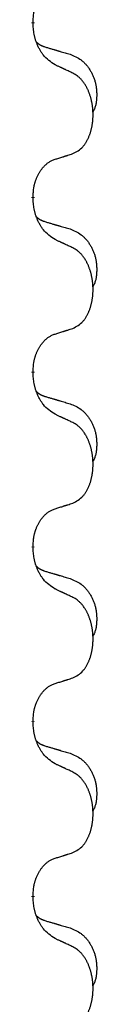
# Model space of a CAD drawing. Units: millimetres. Extents: x -554 to 1098, y -63 to 584.
# Drawn here: x 353 to 354, y 458 to 476 of the extents above; entities that cross this region are included whole.
import ezdxf

# ---------------------------------------------------------------- set-up
doc = ezdxf.new("R2010")
doc.units = ezdxf.units.MM
doc.linetypes.add('SLD_Durchgehend', pattern=[0, 0, 0])

# ---------------------------------------------------------------- blocks, each defined once
blk = doc.blocks.new('HL50FU-0-110', base_point=(272.066, 260.709))
at = {"color": 7, "linetype": 'SLD_Durchgehend', "const_width": 0.0625}
for points in [[(353.14, 475.608), (353.14, 475.593)], [(353.14, 472.433), (353.14, 472.418)], [(353.14, 469.258), (353.14, 469.243)], [(353.14, 466.083), (353.14, 466.068)], [(353.14, 462.908), (353.14, 462.893)], [(353.14, 459.733), (353.14, 459.718)]]:
    blk.add_lwpolyline(points, dxfattribs=at)
at = {"color": 7, "linetype": 'SLD_Durchgehend'}
for points, knots in [([(353.14, 475.608), (353.142, 475.638), (353.145, 475.7), (353.153, 475.768), (353.161, 475.812), (353.166, 475.833), (353.171, 475.854), (353.177, 475.875), (353.183, 475.894), (353.19, 475.914), (353.197, 475.933), (353.205, 475.953), (353.215, 475.976), (353.226, 476), (353.238, 476.023), (353.251, 476.046), (353.263, 476.067), (353.276, 476.087), (353.29, 476.106), (353.306, 476.127), (353.324, 476.149), (353.344, 476.172), (353.366, 476.193), (353.388, 476.212), (353.41, 476.23), (353.432, 476.245), (353.455, 476.259), (353.481, 476.272), (353.51, 476.284), (353.53, 476.292), (353.541, 476.295)], [0, 0, 0, 0, 0.0921911, 0.1843821, 0.20591, 0.2274409, 0.2489766, 0.2705115, 0.2907895, 0.3110675, 0.3313472, 0.3516275, 0.3780441, 0.4044611, 0.4308749, 0.4572883, 0.4811357, 0.5049824, 0.5288358, 0.5526907, 0.5831984, 0.6137075, 0.6442319, 0.6747535, 0.7017613, 0.7287719, 0.7557302, 0.7826753, 0.8155538, 0.8484323, 0.8484323, 0.8484323, 0.8484323]), ([(353.541, 474.836), (353.502, 474.861), (353.425, 474.912), (353.351, 474.983), (353.312, 475.033), (353.297, 475.055), (353.283, 475.077), (353.269, 475.101), (353.255, 475.126), (353.241, 475.152), (353.229, 475.179), (353.218, 475.205), (353.208, 475.228), (353.199, 475.251), (353.191, 475.273), (353.184, 475.297), (353.176, 475.321), (353.17, 475.345), (353.164, 475.37), (353.155, 475.419), (353.146, 475.494), (353.142, 475.56), (353.14, 475.593)], [0, 0, 0, 0, 0.1384339, 0.2768679, 0.3033597, 0.3298585, 0.3563872, 0.3829147, 0.4124908, 0.4420671, 0.4716312, 0.5011954, 0.5251621, 0.5491281, 0.5730953, 0.5970624, 0.6225046, 0.647948, 0.6733839, 0.6988157, 0.7982768, 0.8977379, 0.8977379, 0.8977379, 0.8977379]), ([(353.204, 475.25), (353.204, 475.25), (353.205, 475.249), (353.207, 475.246), (353.212, 475.242), (353.218, 475.236), (353.224, 475.231), (353.23, 475.226), (353.236, 475.221), (353.242, 475.216), (353.249, 475.212), (353.256, 475.207), (353.262, 475.203), (353.269, 475.199), (353.276, 475.195), (353.283, 475.192), (353.29, 475.188), (353.297, 475.185), (353.304, 475.182), (353.312, 475.179), (353.319, 475.176), (353.326, 475.173), (353.334, 475.17), (353.349, 475.165), (353.371, 475.157), (353.392, 475.151), (353.402, 475.148)], [0, 0, 0, 0, 0.001845, 0.0036901, 0.0117985, 0.0199078, 0.0280202, 0.0361323, 0.0440497, 0.0519672, 0.0598837, 0.0678001, 0.0756537, 0.0835073, 0.0913611, 0.0992148, 0.1070839, 0.114953, 0.1228221, 0.1306911, 0.1386101, 0.1465292, 0.1544482, 0.1623671, 0.1943097, 0.2262522, 0.2262522, 0.2262522, 0.2262522]), ([(353.402, 475.148), (353.421, 475.142), (353.459, 475.131), (353.502, 475.119), (353.531, 475.11), (353.545, 475.106), (353.56, 475.102), (353.574, 475.098), (353.588, 475.093), (353.603, 475.089), (353.617, 475.085), (353.657, 475.073), (353.722, 475.054), (353.782, 475.036), (353.812, 475.028)], [0, 0, 0, 0, 0.0597754, 0.1195507, 0.1344951, 0.1494396, 0.164384, 0.1793284, 0.1942733, 0.2092182, 0.2241631, 0.239108, 0.3332541, 0.4274002, 0.4274002, 0.4274002, 0.4274002]), ([(353.812, 475.028), (353.847, 475.013), (353.916, 474.984), (353.99, 474.942), (354.035, 474.907), (354.057, 474.888), (354.078, 474.867), (354.098, 474.846), (354.118, 474.823), (354.137, 474.799), (354.154, 474.774), (354.171, 474.748), (354.187, 474.722), (354.202, 474.696), (354.216, 474.668), (354.228, 474.64), (354.24, 474.612), (354.251, 474.583), (354.261, 474.553), (354.269, 474.524), (354.276, 474.493), (354.282, 474.463), (354.287, 474.433), (354.291, 474.402), (354.294, 474.371), (354.296, 474.34), (354.297, 474.308), (354.297, 474.277), (354.296, 474.246), (354.295, 474.214), (354.292, 474.183), (354.288, 474.152), (354.282, 474.122), (354.275, 474.092), (354.266, 474.063), (354.255, 474.034), (354.241, 474.005), (354.231, 473.986), (354.226, 473.977)], [0, 0, 0, 0, 0.11248, 0.224961, 0.254186, 0.283426, 0.31271, 0.341991, 0.372448, 0.402906, 0.433349, 0.463793, 0.494366, 0.524938, 0.555513, 0.586088, 0.617098, 0.648109, 0.679115, 0.710121, 0.740923, 0.771725, 0.802531, 0.833337, 0.864673, 0.896008, 0.927346, 0.958685, 0.99012, 1.021553, 1.05301, 1.084467, 1.114994, 1.145525, 1.175982, 1.206419, 1.238567, 1.270714, 1.270714, 1.270714, 1.270714]), ([(353.864, 474.685), (353.841, 474.696), (353.796, 474.717), (353.746, 474.74), (353.716, 474.754), (353.704, 474.76), (353.692, 474.765), (353.681, 474.771), (353.669, 474.776), (353.657, 474.782), (353.646, 474.787), (353.622, 474.798), (353.587, 474.814), (353.556, 474.829), (353.541, 474.836)], [0, 0, 0, 0, 0.0753711, 0.1507421, 0.1636224, 0.1765026, 0.1893829, 0.2022632, 0.215138, 0.2280128, 0.2408877, 0.2537625, 0.3052361, 0.3567097, 0.3567097, 0.3567097, 0.3567097]), ([(353.864, 473.222), (353.897, 473.239), (353.962, 473.273), (354.026, 473.325), (354.06, 473.365), (354.074, 473.383), (354.087, 473.401), (354.1, 473.421), (354.113, 473.442), (354.125, 473.465), (354.137, 473.488), (354.147, 473.511), (354.157, 473.533), (354.166, 473.555), (354.174, 473.577), (354.182, 473.6), (354.189, 473.624), (354.196, 473.648), (354.202, 473.673), (354.207, 473.698), (354.213, 473.724), (354.217, 473.751), (354.221, 473.777), (354.224, 473.804), (354.227, 473.832), (354.229, 473.859), (354.23, 473.887), (354.231, 473.914), (354.231, 473.94), (354.23, 473.965), (354.229, 473.99), (354.228, 474.015), (354.226, 474.04), (354.223, 474.064), (354.22, 474.089), (354.217, 474.113), (354.212, 474.137), (354.208, 474.161), (354.203, 474.184), (354.197, 474.207), (354.192, 474.23), (354.185, 474.252), (354.179, 474.274), (354.171, 474.296), (354.163, 474.318), (354.155, 474.341), (354.145, 474.363), (354.136, 474.385), (354.126, 474.406), (354.115, 474.426), (354.105, 474.445), (354.092, 474.467), (354.077, 474.491), (354.06, 474.516), (354.041, 474.541), (354.022, 474.563), (354.003, 474.584), (353.984, 474.603), (353.963, 474.621), (353.937, 474.641), (353.904, 474.663), (353.877, 474.677), (353.864, 474.685)], [0, 0, 0, 0, 0.11048, 0.22096, 0.2438, 0.266649, 0.289537, 0.312423, 0.338182, 0.363942, 0.389684, 0.415425, 0.43907, 0.462713, 0.48636, 0.510006, 0.535335, 0.560664, 0.585992, 0.611321, 0.638238, 0.665155, 0.692074, 0.718994, 0.746736, 0.774479, 0.802219, 0.829959, 0.855068, 0.880178, 0.905288, 0.930398, 0.955063, 0.979727, 1.004391, 1.029055, 1.05317, 1.077286, 1.101401, 1.125516, 1.148415, 1.171313, 1.194212, 1.217111, 1.241338, 1.265564, 1.289789, 1.314014, 1.33646, 1.358905, 1.381354, 1.403803, 1.434509, 1.465215, 1.495942, 1.526667, 1.553727, 1.58079, 1.607802, 1.634803, 1.680601, 1.726399, 1.726399, 1.726399, 1.726399]), ([(353.541, 473.12), (353.564, 473.127), (353.61, 473.141), (353.66, 473.157), (353.691, 473.167), (353.702, 473.17), (353.714, 473.174), (353.725, 473.178), (353.737, 473.181), (353.748, 473.185), (353.76, 473.189), (353.783, 473.196), (353.818, 473.207), (353.848, 473.217), (353.864, 473.222)], [0, 0, 0, 0, 0.072467, 0.1449339, 0.1570396, 0.1691453, 0.181251, 0.1933566, 0.2054742, 0.2175917, 0.2297093, 0.2418268, 0.2903502, 0.3388736, 0.3388736, 0.3388736, 0.3388736]), ([(353.14, 472.433), (353.142, 472.463), (353.145, 472.525), (353.153, 472.593), (353.161, 472.637), (353.166, 472.658), (353.171, 472.679), (353.177, 472.7), (353.183, 472.719), (353.19, 472.739), (353.197, 472.758), (353.205, 472.778), (353.215, 472.801), (353.226, 472.825), (353.238, 472.848), (353.251, 472.871), (353.263, 472.892), (353.276, 472.912), (353.29, 472.931), (353.306, 472.952), (353.324, 472.974), (353.344, 472.997), (353.366, 473.018), (353.388, 473.037), (353.41, 473.055), (353.432, 473.07), (353.455, 473.084), (353.481, 473.097), (353.51, 473.109), (353.53, 473.117), (353.541, 473.12)], [0, 0, 0, 0, 0.0921911, 0.1843821, 0.20591, 0.2274409, 0.2489766, 0.2705115, 0.2907895, 0.3110675, 0.3313472, 0.3516275, 0.3780441, 0.4044611, 0.4308749, 0.4572883, 0.4811357, 0.5049824, 0.5288358, 0.5526907, 0.5831984, 0.6137075, 0.6442319, 0.6747535, 0.7017613, 0.7287719, 0.7557302, 0.7826753, 0.8155538, 0.8484323, 0.8484323, 0.8484323, 0.8484323]), ([(353.541, 471.661), (353.502, 471.686), (353.425, 471.737), (353.351, 471.808), (353.312, 471.858), (353.297, 471.88), (353.283, 471.902), (353.269, 471.926), (353.255, 471.951), (353.241, 471.977), (353.229, 472.004), (353.218, 472.03), (353.208, 472.053), (353.199, 472.076), (353.191, 472.098), (353.184, 472.122), (353.176, 472.146), (353.17, 472.17), (353.164, 472.195), (353.155, 472.244), (353.146, 472.319), (353.142, 472.385), (353.14, 472.418)], [0, 0, 0, 0, 0.1384339, 0.2768679, 0.3033597, 0.3298585, 0.3563872, 0.3829147, 0.4124908, 0.4420671, 0.4716312, 0.5011954, 0.5251621, 0.5491281, 0.5730953, 0.5970624, 0.6225046, 0.647948, 0.6733839, 0.6988157, 0.7982768, 0.8977379, 0.8977379, 0.8977379, 0.8977379]), ([(353.204, 472.075), (353.204, 472.075), (353.205, 472.074), (353.207, 472.071), (353.212, 472.067), (353.218, 472.061), (353.224, 472.056), (353.23, 472.051), (353.236, 472.046), (353.242, 472.041), (353.249, 472.037), (353.256, 472.032), (353.262, 472.028), (353.269, 472.024), (353.276, 472.02), (353.283, 472.017), (353.29, 472.013), (353.297, 472.01), (353.304, 472.007), (353.312, 472.004), (353.319, 472.001), (353.326, 471.998), (353.334, 471.995), (353.349, 471.99), (353.371, 471.982), (353.392, 471.976), (353.402, 471.973)], [0, 0, 0, 0, 0.001845, 0.0036901, 0.0117985, 0.0199078, 0.0280202, 0.0361323, 0.0440497, 0.0519672, 0.0598837, 0.0678001, 0.0756537, 0.0835073, 0.0913611, 0.0992148, 0.1070839, 0.114953, 0.1228221, 0.1306911, 0.1386101, 0.1465292, 0.1544482, 0.1623671, 0.1943097, 0.2262522, 0.2262522, 0.2262522, 0.2262522]), ([(353.402, 471.973), (353.421, 471.967), (353.459, 471.956), (353.502, 471.944), (353.531, 471.935), (353.545, 471.931), (353.56, 471.927), (353.574, 471.923), (353.588, 471.918), (353.603, 471.914), (353.617, 471.91), (353.657, 471.898), (353.722, 471.879), (353.782, 471.861), (353.812, 471.853)], [0, 0, 0, 0, 0.0597754, 0.1195507, 0.1344951, 0.1494396, 0.164384, 0.1793284, 0.1942733, 0.2092182, 0.2241631, 0.239108, 0.3332541, 0.4274002, 0.4274002, 0.4274002, 0.4274002]), ([(353.812, 471.853), (353.847, 471.838), (353.916, 471.809), (353.99, 471.767), (354.035, 471.732), (354.057, 471.713), (354.078, 471.692), (354.098, 471.671), (354.118, 471.648), (354.137, 471.624), (354.154, 471.599), (354.171, 471.573), (354.187, 471.547), (354.202, 471.521), (354.216, 471.493), (354.228, 471.465), (354.24, 471.437), (354.251, 471.408), (354.261, 471.378), (354.269, 471.349), (354.276, 471.318), (354.282, 471.288), (354.287, 471.258), (354.291, 471.227), (354.294, 471.196), (354.296, 471.165), (354.297, 471.133), (354.297, 471.102), (354.296, 471.071), (354.295, 471.039), (354.292, 471.008), (354.288, 470.977), (354.282, 470.947), (354.275, 470.917), (354.266, 470.888), (354.255, 470.859), (354.241, 470.83), (354.231, 470.811), (354.226, 470.802)], [0, 0, 0, 0, 0.11248, 0.224961, 0.254186, 0.283426, 0.31271, 0.341991, 0.372448, 0.402906, 0.433349, 0.463793, 0.494366, 0.524938, 0.555513, 0.586088, 0.617098, 0.648109, 0.679115, 0.710121, 0.740923, 0.771725, 0.802531, 0.833337, 0.864673, 0.896008, 0.927346, 0.958685, 0.99012, 1.021553, 1.05301, 1.084467, 1.114994, 1.145525, 1.175982, 1.206419, 1.238567, 1.270714, 1.270714, 1.270714, 1.270714]), ([(353.864, 471.51), (353.841, 471.521), (353.796, 471.542), (353.746, 471.565), (353.716, 471.579), (353.704, 471.585), (353.692, 471.59), (353.681, 471.596), (353.669, 471.601), (353.657, 471.607), (353.646, 471.612), (353.622, 471.623), (353.587, 471.639), (353.556, 471.654), (353.541, 471.661)], [0, 0, 0, 0, 0.0753711, 0.1507421, 0.1636224, 0.1765026, 0.1893829, 0.2022632, 0.215138, 0.2280128, 0.2408877, 0.2537625, 0.3052361, 0.3567097, 0.3567097, 0.3567097, 0.3567097]), ([(353.864, 470.047), (353.897, 470.064), (353.962, 470.098), (354.026, 470.15), (354.06, 470.19), (354.074, 470.208), (354.087, 470.226), (354.1, 470.246), (354.113, 470.267), (354.125, 470.29), (354.137, 470.313), (354.147, 470.336), (354.157, 470.358), (354.166, 470.38), (354.174, 470.402), (354.182, 470.425), (354.189, 470.449), (354.196, 470.473), (354.202, 470.498), (354.207, 470.523), (354.213, 470.549), (354.217, 470.576), (354.221, 470.602), (354.224, 470.629), (354.227, 470.657), (354.229, 470.684), (354.23, 470.712), (354.231, 470.739), (354.231, 470.765), (354.23, 470.79), (354.229, 470.815), (354.228, 470.84), (354.226, 470.865), (354.223, 470.889), (354.22, 470.914), (354.217, 470.938), (354.212, 470.962), (354.208, 470.986), (354.203, 471.009), (354.197, 471.032), (354.192, 471.055), (354.185, 471.077), (354.179, 471.099), (354.171, 471.121), (354.163, 471.143), (354.155, 471.166), (354.145, 471.188), (354.136, 471.21), (354.126, 471.231), (354.115, 471.251), (354.105, 471.27), (354.092, 471.292), (354.077, 471.316), (354.06, 471.341), (354.041, 471.366), (354.022, 471.388), (354.003, 471.409), (353.984, 471.428), (353.963, 471.446), (353.937, 471.466), (353.904, 471.488), (353.877, 471.502), (353.864, 471.51)], [0, 0, 0, 0, 0.11048, 0.22096, 0.2438, 0.266649, 0.289537, 0.312423, 0.338182, 0.363942, 0.389684, 0.415425, 0.43907, 0.462713, 0.48636, 0.510006, 0.535335, 0.560664, 0.585992, 0.611321, 0.638238, 0.665155, 0.692074, 0.718994, 0.746736, 0.774479, 0.802219, 0.829959, 0.855068, 0.880178, 0.905288, 0.930398, 0.955063, 0.979727, 1.004391, 1.029055, 1.05317, 1.077286, 1.101401, 1.125516, 1.148415, 1.171313, 1.194212, 1.217111, 1.241338, 1.265564, 1.289789, 1.314014, 1.33646, 1.358905, 1.381354, 1.403803, 1.434509, 1.465215, 1.495942, 1.526667, 1.553727, 1.58079, 1.607802, 1.634803, 1.680601, 1.726399, 1.726399, 1.726399, 1.726399]), ([(353.541, 469.945), (353.564, 469.952), (353.61, 469.966), (353.66, 469.982), (353.691, 469.992), (353.702, 469.995), (353.714, 469.999), (353.725, 470.003), (353.737, 470.006), (353.748, 470.01), (353.76, 470.014), (353.783, 470.021), (353.818, 470.032), (353.848, 470.042), (353.864, 470.047)], [0, 0, 0, 0, 0.072467, 0.1449339, 0.1570396, 0.1691453, 0.181251, 0.1933566, 0.2054742, 0.2175917, 0.2297093, 0.2418268, 0.2903502, 0.3388736, 0.3388736, 0.3388736, 0.3388736]), ([(353.14, 469.258), (353.142, 469.288), (353.145, 469.35), (353.153, 469.418), (353.161, 469.462), (353.166, 469.483), (353.171, 469.504), (353.177, 469.525), (353.183, 469.544), (353.19, 469.564), (353.197, 469.583), (353.205, 469.603), (353.215, 469.626), (353.226, 469.65), (353.238, 469.673), (353.251, 469.696), (353.263, 469.717), (353.276, 469.737), (353.29, 469.756), (353.306, 469.777), (353.324, 469.799), (353.344, 469.822), (353.366, 469.843), (353.388, 469.862), (353.41, 469.88), (353.432, 469.895), (353.455, 469.909), (353.481, 469.922), (353.51, 469.934), (353.53, 469.942), (353.541, 469.945)], [0, 0, 0, 0, 0.0921911, 0.1843821, 0.20591, 0.2274409, 0.2489766, 0.2705115, 0.2907895, 0.3110675, 0.3313472, 0.3516275, 0.3780441, 0.4044611, 0.4308749, 0.4572883, 0.4811357, 0.5049824, 0.5288358, 0.5526907, 0.5831984, 0.6137075, 0.6442319, 0.6747535, 0.7017613, 0.7287719, 0.7557302, 0.7826753, 0.8155538, 0.8484323, 0.8484323, 0.8484323, 0.8484323]), ([(353.541, 468.486), (353.502, 468.511), (353.425, 468.562), (353.351, 468.633), (353.312, 468.683), (353.297, 468.705), (353.283, 468.727), (353.269, 468.751), (353.255, 468.776), (353.241, 468.802), (353.229, 468.829), (353.218, 468.855), (353.208, 468.878), (353.199, 468.901), (353.191, 468.923), (353.184, 468.947), (353.176, 468.971), (353.17, 468.995), (353.164, 469.02), (353.155, 469.069), (353.146, 469.144), (353.142, 469.21), (353.14, 469.243)], [0, 0, 0, 0, 0.1384339, 0.2768679, 0.3033597, 0.3298585, 0.3563872, 0.3829147, 0.4124908, 0.4420671, 0.4716312, 0.5011954, 0.5251621, 0.5491281, 0.5730953, 0.5970624, 0.6225046, 0.647948, 0.6733839, 0.6988157, 0.7982768, 0.8977379, 0.8977379, 0.8977379, 0.8977379]), ([(353.204, 468.9), (353.204, 468.9), (353.205, 468.899), (353.207, 468.896), (353.212, 468.892), (353.218, 468.886), (353.224, 468.881), (353.23, 468.876), (353.236, 468.871), (353.242, 468.866), (353.249, 468.862), (353.256, 468.857), (353.262, 468.853), (353.269, 468.849), (353.276, 468.845), (353.283, 468.842), (353.29, 468.838), (353.297, 468.835), (353.304, 468.832), (353.312, 468.829), (353.319, 468.826), (353.326, 468.823), (353.334, 468.82), (353.349, 468.815), (353.371, 468.807), (353.392, 468.801), (353.402, 468.798)], [0, 0, 0, 0, 0.001845, 0.0036901, 0.0117985, 0.0199078, 0.0280202, 0.0361323, 0.0440497, 0.0519672, 0.0598837, 0.0678001, 0.0756537, 0.0835073, 0.0913611, 0.0992148, 0.1070839, 0.114953, 0.1228221, 0.1306911, 0.1386101, 0.1465292, 0.1544482, 0.1623671, 0.1943097, 0.2262522, 0.2262522, 0.2262522, 0.2262522]), ([(353.402, 468.798), (353.421, 468.792), (353.459, 468.781), (353.502, 468.769), (353.531, 468.76), (353.545, 468.756), (353.56, 468.752), (353.574, 468.748), (353.588, 468.743), (353.603, 468.739), (353.617, 468.735), (353.657, 468.723), (353.722, 468.704), (353.782, 468.686), (353.812, 468.678)], [0, 0, 0, 0, 0.0597754, 0.1195507, 0.1344951, 0.1494396, 0.164384, 0.1793284, 0.1942733, 0.2092182, 0.2241631, 0.239108, 0.3332541, 0.4274002, 0.4274002, 0.4274002, 0.4274002]), ([(353.812, 468.678), (353.847, 468.663), (353.916, 468.634), (353.99, 468.592), (354.035, 468.557), (354.057, 468.538), (354.078, 468.517), (354.098, 468.496), (354.118, 468.473), (354.137, 468.449), (354.154, 468.424), (354.171, 468.398), (354.187, 468.372), (354.202, 468.346), (354.216, 468.318), (354.228, 468.29), (354.24, 468.262), (354.251, 468.233), (354.261, 468.203), (354.269, 468.174), (354.276, 468.143), (354.282, 468.113), (354.287, 468.083), (354.291, 468.052), (354.294, 468.021), (354.296, 467.99), (354.297, 467.958), (354.297, 467.927), (354.296, 467.896), (354.295, 467.864), (354.292, 467.833), (354.288, 467.802), (354.282, 467.772), (354.275, 467.742), (354.266, 467.713), (354.255, 467.684), (354.241, 467.655), (354.231, 467.636), (354.226, 467.627)], [0, 0, 0, 0, 0.11248, 0.224961, 0.254186, 0.283426, 0.31271, 0.341991, 0.372448, 0.402906, 0.433349, 0.463793, 0.494366, 0.524938, 0.555513, 0.586088, 0.617098, 0.648109, 0.679115, 0.710121, 0.740923, 0.771725, 0.802531, 0.833337, 0.864673, 0.896008, 0.927346, 0.958685, 0.99012, 1.021553, 1.05301, 1.084467, 1.114994, 1.145525, 1.175982, 1.206419, 1.238567, 1.270714, 1.270714, 1.270714, 1.270714]), ([(353.864, 468.335), (353.841, 468.346), (353.796, 468.367), (353.746, 468.39), (353.716, 468.404), (353.704, 468.41), (353.692, 468.415), (353.681, 468.421), (353.669, 468.426), (353.657, 468.432), (353.646, 468.437), (353.622, 468.448), (353.587, 468.464), (353.556, 468.479), (353.541, 468.486)], [0, 0, 0, 0, 0.0753711, 0.1507421, 0.1636224, 0.1765026, 0.1893829, 0.2022632, 0.215138, 0.2280128, 0.2408877, 0.2537625, 0.3052361, 0.3567097, 0.3567097, 0.3567097, 0.3567097]), ([(353.864, 466.872), (353.897, 466.889), (353.962, 466.923), (354.026, 466.975), (354.06, 467.015), (354.074, 467.033), (354.087, 467.051), (354.1, 467.071), (354.113, 467.092), (354.125, 467.115), (354.137, 467.138), (354.147, 467.161), (354.157, 467.183), (354.166, 467.205), (354.174, 467.227), (354.182, 467.25), (354.189, 467.274), (354.196, 467.298), (354.202, 467.323), (354.207, 467.348), (354.213, 467.374), (354.217, 467.401), (354.221, 467.427), (354.224, 467.454), (354.227, 467.482), (354.229, 467.509), (354.23, 467.537), (354.231, 467.564), (354.231, 467.59), (354.23, 467.615), (354.229, 467.64), (354.228, 467.665), (354.226, 467.69), (354.223, 467.714), (354.22, 467.739), (354.217, 467.763), (354.212, 467.787), (354.208, 467.811), (354.203, 467.834), (354.197, 467.857), (354.192, 467.88), (354.185, 467.902), (354.179, 467.924), (354.171, 467.946), (354.163, 467.968), (354.155, 467.991), (354.145, 468.013), (354.136, 468.035), (354.126, 468.056), (354.115, 468.076), (354.105, 468.095), (354.092, 468.117), (354.077, 468.141), (354.06, 468.166), (354.041, 468.191), (354.022, 468.213), (354.003, 468.234), (353.984, 468.253), (353.963, 468.271), (353.937, 468.291), (353.904, 468.313), (353.877, 468.327), (353.864, 468.335)], [0, 0, 0, 0, 0.11048, 0.22096, 0.2438, 0.266649, 0.289537, 0.312423, 0.338182, 0.363942, 0.389684, 0.415425, 0.43907, 0.462713, 0.48636, 0.510006, 0.535335, 0.560664, 0.585992, 0.611321, 0.638238, 0.665155, 0.692074, 0.718994, 0.746736, 0.774479, 0.802219, 0.829959, 0.855068, 0.880178, 0.905288, 0.930398, 0.955063, 0.979727, 1.004391, 1.029055, 1.05317, 1.077286, 1.101401, 1.125516, 1.148415, 1.171313, 1.194212, 1.217111, 1.241338, 1.265564, 1.289789, 1.314014, 1.33646, 1.358905, 1.381354, 1.403803, 1.434509, 1.465215, 1.495942, 1.526667, 1.553727, 1.58079, 1.607802, 1.634803, 1.680601, 1.726399, 1.726399, 1.726399, 1.726399]), ([(353.14, 466.083), (353.142, 466.113), (353.145, 466.175), (353.153, 466.243), (353.161, 466.287), (353.166, 466.308), (353.171, 466.329), (353.177, 466.35), (353.183, 466.369), (353.19, 466.389), (353.197, 466.408), (353.205, 466.428), (353.215, 466.451), (353.226, 466.475), (353.238, 466.498), (353.251, 466.521), (353.263, 466.542), (353.276, 466.562), (353.29, 466.581), (353.306, 466.602), (353.324, 466.624), (353.344, 466.647), (353.366, 466.668), (353.388, 466.687), (353.41, 466.705), (353.432, 466.72), (353.455, 466.734), (353.481, 466.747), (353.51, 466.759), (353.53, 466.767), (353.541, 466.77)], [0, 0, 0, 0, 0.0921911, 0.1843821, 0.20591, 0.2274409, 0.2489766, 0.2705115, 0.2907895, 0.3110675, 0.3313472, 0.3516275, 0.3780441, 0.4044611, 0.4308749, 0.4572883, 0.4811357, 0.5049824, 0.5288358, 0.5526907, 0.5831984, 0.6137075, 0.6442319, 0.6747535, 0.7017613, 0.7287719, 0.7557302, 0.7826753, 0.8155538, 0.8484323, 0.8484323, 0.8484323, 0.8484323]), ([(353.541, 466.77), (353.564, 466.777), (353.61, 466.791), (353.66, 466.807), (353.691, 466.817), (353.702, 466.82), (353.714, 466.824), (353.725, 466.828), (353.737, 466.831), (353.748, 466.835), (353.76, 466.839), (353.783, 466.846), (353.818, 466.857), (353.848, 466.867), (353.864, 466.872)], [0, 0, 0, 0, 0.072467, 0.1449339, 0.1570396, 0.1691453, 0.181251, 0.1933566, 0.2054742, 0.2175917, 0.2297093, 0.2418268, 0.2903502, 0.3388736, 0.3388736, 0.3388736, 0.3388736]), ([(353.541, 465.311), (353.502, 465.336), (353.425, 465.387), (353.351, 465.458), (353.312, 465.508), (353.297, 465.53), (353.283, 465.552), (353.269, 465.576), (353.255, 465.601), (353.241, 465.627), (353.229, 465.654), (353.218, 465.68), (353.208, 465.703), (353.199, 465.726), (353.191, 465.748), (353.184, 465.772), (353.176, 465.796), (353.17, 465.82), (353.164, 465.845), (353.155, 465.894), (353.146, 465.969), (353.142, 466.035), (353.14, 466.068)], [0, 0, 0, 0, 0.1384339, 0.2768679, 0.3033597, 0.3298585, 0.3563872, 0.3829147, 0.4124908, 0.4420671, 0.4716312, 0.5011954, 0.5251621, 0.5491281, 0.5730953, 0.5970624, 0.6225046, 0.647948, 0.6733839, 0.6988157, 0.7982768, 0.8977379, 0.8977379, 0.8977379, 0.8977379]), ([(353.204, 465.725), (353.204, 465.725), (353.205, 465.724), (353.207, 465.721), (353.212, 465.717), (353.218, 465.711), (353.224, 465.706), (353.23, 465.701), (353.236, 465.696), (353.242, 465.691), (353.249, 465.687), (353.256, 465.682), (353.262, 465.678), (353.269, 465.674), (353.276, 465.67), (353.283, 465.667), (353.29, 465.663), (353.297, 465.66), (353.304, 465.657), (353.312, 465.654), (353.319, 465.651), (353.326, 465.648), (353.334, 465.645), (353.349, 465.64), (353.371, 465.632), (353.392, 465.626), (353.402, 465.623)], [0, 0, 0, 0, 0.001845, 0.0036901, 0.0117985, 0.0199078, 0.0280202, 0.0361323, 0.0440497, 0.0519672, 0.0598837, 0.0678001, 0.0756537, 0.0835073, 0.0913611, 0.0992148, 0.1070839, 0.114953, 0.1228221, 0.1306911, 0.1386101, 0.1465292, 0.1544482, 0.1623671, 0.1943097, 0.2262522, 0.2262522, 0.2262522, 0.2262522]), ([(353.402, 465.623), (353.421, 465.617), (353.459, 465.606), (353.502, 465.594), (353.531, 465.585), (353.545, 465.581), (353.56, 465.577), (353.574, 465.573), (353.588, 465.568), (353.603, 465.564), (353.617, 465.56), (353.657, 465.548), (353.722, 465.529), (353.782, 465.511), (353.812, 465.503)], [0, 0, 0, 0, 0.0597754, 0.1195507, 0.1344951, 0.1494396, 0.164384, 0.1793284, 0.1942733, 0.2092182, 0.2241631, 0.239108, 0.3332541, 0.4274002, 0.4274002, 0.4274002, 0.4274002]), ([(353.812, 465.503), (353.847, 465.488), (353.916, 465.459), (353.99, 465.417), (354.035, 465.382), (354.057, 465.363), (354.078, 465.342), (354.098, 465.321), (354.118, 465.298), (354.137, 465.274), (354.154, 465.249), (354.171, 465.223), (354.187, 465.197), (354.202, 465.171), (354.216, 465.143), (354.228, 465.115), (354.24, 465.087), (354.251, 465.058), (354.261, 465.028), (354.269, 464.999), (354.276, 464.968), (354.282, 464.938), (354.287, 464.908), (354.291, 464.877), (354.294, 464.846), (354.296, 464.815), (354.297, 464.783), (354.297, 464.752), (354.296, 464.721), (354.295, 464.689), (354.292, 464.658), (354.288, 464.627), (354.282, 464.597), (354.275, 464.567), (354.266, 464.538), (354.255, 464.509), (354.241, 464.48), (354.231, 464.461), (354.226, 464.452)], [0, 0, 0, 0, 0.11248, 0.224961, 0.254186, 0.283426, 0.31271, 0.341991, 0.372448, 0.402906, 0.433349, 0.463793, 0.494366, 0.524938, 0.555513, 0.586088, 0.617098, 0.648109, 0.679115, 0.710121, 0.740923, 0.771725, 0.802531, 0.833337, 0.864673, 0.896008, 0.927346, 0.958685, 0.99012, 1.021553, 1.05301, 1.084467, 1.114994, 1.145525, 1.175982, 1.206419, 1.238567, 1.270714, 1.270714, 1.270714, 1.270714]), ([(353.864, 465.16), (353.841, 465.171), (353.796, 465.192), (353.746, 465.215), (353.716, 465.229), (353.704, 465.235), (353.692, 465.24), (353.681, 465.246), (353.669, 465.251), (353.657, 465.257), (353.646, 465.262), (353.622, 465.273), (353.587, 465.289), (353.556, 465.304), (353.541, 465.311)], [0, 0, 0, 0, 0.0753711, 0.1507421, 0.1636224, 0.1765026, 0.1893829, 0.2022632, 0.215138, 0.2280128, 0.2408877, 0.2537625, 0.3052361, 0.3567097, 0.3567097, 0.3567097, 0.3567097]), ([(353.864, 463.697), (353.897, 463.714), (353.962, 463.748), (354.026, 463.8), (354.06, 463.84), (354.074, 463.858), (354.087, 463.876), (354.1, 463.896), (354.113, 463.917), (354.125, 463.94), (354.137, 463.963), (354.147, 463.986), (354.157, 464.008), (354.166, 464.03), (354.174, 464.052), (354.182, 464.075), (354.189, 464.099), (354.196, 464.123), (354.202, 464.148), (354.207, 464.173), (354.213, 464.199), (354.217, 464.226), (354.221, 464.252), (354.224, 464.279), (354.227, 464.307), (354.229, 464.334), (354.23, 464.362), (354.231, 464.389), (354.231, 464.415), (354.23, 464.44), (354.229, 464.465), (354.228, 464.49), (354.226, 464.515), (354.223, 464.539), (354.22, 464.564), (354.217, 464.588), (354.212, 464.612), (354.208, 464.636), (354.203, 464.659), (354.197, 464.682), (354.192, 464.705), (354.185, 464.727), (354.179, 464.749), (354.171, 464.771), (354.163, 464.793), (354.155, 464.816), (354.145, 464.838), (354.136, 464.86), (354.126, 464.881), (354.115, 464.901), (354.105, 464.92), (354.092, 464.942), (354.077, 464.966), (354.06, 464.991), (354.041, 465.016), (354.022, 465.038), (354.003, 465.059), (353.984, 465.078), (353.963, 465.096), (353.937, 465.116), (353.904, 465.138), (353.877, 465.152), (353.864, 465.16)], [0, 0, 0, 0, 0.11048, 0.22096, 0.2438, 0.266649, 0.289537, 0.312423, 0.338182, 0.363942, 0.389684, 0.415425, 0.43907, 0.462713, 0.48636, 0.510006, 0.535335, 0.560664, 0.585992, 0.611321, 0.638238, 0.665155, 0.692074, 0.718994, 0.746736, 0.774479, 0.802219, 0.829959, 0.855068, 0.880178, 0.905288, 0.930398, 0.955063, 0.979727, 1.004391, 1.029055, 1.05317, 1.077286, 1.101401, 1.125516, 1.148415, 1.171313, 1.194212, 1.217111, 1.241338, 1.265564, 1.289789, 1.314014, 1.33646, 1.358905, 1.381354, 1.403803, 1.434509, 1.465215, 1.495942, 1.526667, 1.553727, 1.58079, 1.607802, 1.634803, 1.680601, 1.726399, 1.726399, 1.726399, 1.726399]), ([(353.14, 462.908), (353.142, 462.938), (353.145, 463), (353.153, 463.068), (353.161, 463.112), (353.166, 463.133), (353.171, 463.154), (353.177, 463.175), (353.183, 463.194), (353.19, 463.214), (353.197, 463.233), (353.205, 463.253), (353.215, 463.276), (353.226, 463.3), (353.238, 463.323), (353.251, 463.346), (353.263, 463.367), (353.276, 463.387), (353.29, 463.406), (353.306, 463.427), (353.324, 463.449), (353.344, 463.472), (353.366, 463.493), (353.388, 463.512), (353.41, 463.53), (353.432, 463.545), (353.455, 463.559), (353.481, 463.572), (353.51, 463.584), (353.53, 463.592), (353.541, 463.595)], [0, 0, 0, 0, 0.0921911, 0.1843821, 0.20591, 0.2274409, 0.2489766, 0.2705115, 0.2907895, 0.3110675, 0.3313472, 0.3516275, 0.3780441, 0.4044611, 0.4308749, 0.4572883, 0.4811357, 0.5049824, 0.5288358, 0.5526907, 0.5831984, 0.6137075, 0.6442319, 0.6747535, 0.7017613, 0.7287719, 0.7557302, 0.7826753, 0.8155538, 0.8484323, 0.8484323, 0.8484323, 0.8484323]), ([(353.541, 463.595), (353.564, 463.602), (353.61, 463.616), (353.66, 463.632), (353.691, 463.642), (353.702, 463.645), (353.714, 463.649), (353.725, 463.653), (353.737, 463.656), (353.748, 463.66), (353.76, 463.664), (353.783, 463.671), (353.818, 463.682), (353.848, 463.692), (353.864, 463.697)], [0, 0, 0, 0, 0.072467, 0.1449339, 0.1570396, 0.1691453, 0.181251, 0.1933566, 0.2054742, 0.2175917, 0.2297093, 0.2418268, 0.2903502, 0.3388736, 0.3388736, 0.3388736, 0.3388736]), ([(353.541, 462.136), (353.502, 462.161), (353.425, 462.212), (353.351, 462.283), (353.312, 462.333), (353.297, 462.355), (353.283, 462.377), (353.269, 462.401), (353.255, 462.426), (353.241, 462.452), (353.229, 462.479), (353.218, 462.505), (353.208, 462.528), (353.199, 462.551), (353.191, 462.573), (353.184, 462.597), (353.176, 462.621), (353.17, 462.645), (353.164, 462.67), (353.155, 462.719), (353.146, 462.794), (353.142, 462.86), (353.14, 462.893)], [0, 0, 0, 0, 0.1384339, 0.2768679, 0.3033597, 0.3298585, 0.3563872, 0.3829147, 0.4124908, 0.4420671, 0.4716312, 0.5011954, 0.5251621, 0.5491281, 0.5730953, 0.5970624, 0.6225046, 0.647948, 0.6733839, 0.6988157, 0.7982768, 0.8977379, 0.8977379, 0.8977379, 0.8977379]), ([(353.204, 462.55), (353.204, 462.55), (353.205, 462.549), (353.207, 462.546), (353.212, 462.542), (353.218, 462.536), (353.224, 462.531), (353.23, 462.526), (353.236, 462.521), (353.242, 462.516), (353.249, 462.512), (353.256, 462.507), (353.262, 462.503), (353.269, 462.499), (353.276, 462.495), (353.283, 462.492), (353.29, 462.488), (353.297, 462.485), (353.304, 462.482), (353.312, 462.479), (353.319, 462.476), (353.326, 462.473), (353.334, 462.47), (353.349, 462.465), (353.371, 462.457), (353.392, 462.451), (353.402, 462.448)], [0, 0, 0, 0, 0.001845, 0.0036901, 0.0117985, 0.0199078, 0.0280202, 0.0361323, 0.0440497, 0.0519672, 0.0598837, 0.0678001, 0.0756537, 0.0835073, 0.0913611, 0.0992148, 0.1070839, 0.114953, 0.1228221, 0.1306911, 0.1386101, 0.1465292, 0.1544482, 0.1623671, 0.1943097, 0.2262522, 0.2262522, 0.2262522, 0.2262522]), ([(353.402, 462.448), (353.421, 462.442), (353.459, 462.431), (353.502, 462.419), (353.531, 462.41), (353.545, 462.406), (353.56, 462.402), (353.574, 462.398), (353.588, 462.393), (353.603, 462.389), (353.617, 462.385), (353.657, 462.373), (353.722, 462.354), (353.782, 462.336), (353.812, 462.328)], [0, 0, 0, 0, 0.0597754, 0.1195507, 0.1344951, 0.1494396, 0.164384, 0.1793284, 0.1942733, 0.2092182, 0.2241631, 0.239108, 0.3332541, 0.4274002, 0.4274002, 0.4274002, 0.4274002]), ([(353.812, 462.328), (353.847, 462.313), (353.916, 462.284), (353.99, 462.242), (354.035, 462.207), (354.057, 462.188), (354.078, 462.167), (354.098, 462.146), (354.118, 462.123), (354.137, 462.099), (354.154, 462.074), (354.171, 462.048), (354.187, 462.022), (354.202, 461.996), (354.216, 461.968), (354.228, 461.94), (354.24, 461.912), (354.251, 461.883), (354.261, 461.853), (354.269, 461.824), (354.276, 461.793), (354.282, 461.763), (354.287, 461.733), (354.291, 461.702), (354.294, 461.671), (354.296, 461.64), (354.297, 461.608), (354.297, 461.577), (354.296, 461.546), (354.295, 461.514), (354.292, 461.483), (354.288, 461.452), (354.282, 461.422), (354.275, 461.392), (354.266, 461.363), (354.255, 461.334), (354.241, 461.305), (354.231, 461.286), (354.226, 461.277)], [0, 0, 0, 0, 0.11248, 0.224961, 0.254186, 0.283426, 0.31271, 0.341991, 0.372448, 0.402906, 0.433349, 0.463793, 0.494366, 0.524938, 0.555513, 0.586088, 0.617098, 0.648109, 0.679115, 0.710121, 0.740923, 0.771725, 0.802531, 0.833337, 0.864673, 0.896008, 0.927346, 0.958685, 0.99012, 1.021553, 1.05301, 1.084467, 1.114994, 1.145525, 1.175982, 1.206419, 1.238567, 1.270714, 1.270714, 1.270714, 1.270714]), ([(353.864, 461.985), (353.841, 461.996), (353.796, 462.017), (353.746, 462.04), (353.716, 462.054), (353.704, 462.06), (353.692, 462.065), (353.681, 462.071), (353.669, 462.076), (353.657, 462.082), (353.646, 462.087), (353.622, 462.098), (353.587, 462.114), (353.556, 462.129), (353.541, 462.136)], [0, 0, 0, 0, 0.0753711, 0.1507421, 0.1636224, 0.1765026, 0.1893829, 0.2022632, 0.215138, 0.2280128, 0.2408877, 0.2537625, 0.3052361, 0.3567097, 0.3567097, 0.3567097, 0.3567097]), ([(353.864, 460.522), (353.897, 460.539), (353.962, 460.573), (354.026, 460.625), (354.06, 460.665), (354.074, 460.683), (354.087, 460.701), (354.1, 460.721), (354.113, 460.742), (354.125, 460.765), (354.137, 460.788), (354.147, 460.811), (354.157, 460.833), (354.166, 460.855), (354.174, 460.877), (354.182, 460.9), (354.189, 460.924), (354.196, 460.948), (354.202, 460.973), (354.207, 460.998), (354.213, 461.024), (354.217, 461.051), (354.221, 461.077), (354.224, 461.104), (354.227, 461.132), (354.229, 461.159), (354.23, 461.187), (354.231, 461.214), (354.231, 461.24), (354.23, 461.265), (354.229, 461.29), (354.228, 461.315), (354.226, 461.34), (354.223, 461.364), (354.22, 461.389), (354.217, 461.413), (354.212, 461.437), (354.208, 461.461), (354.203, 461.484), (354.197, 461.507), (354.192, 461.53), (354.185, 461.552), (354.179, 461.574), (354.171, 461.596), (354.163, 461.618), (354.155, 461.641), (354.145, 461.663), (354.136, 461.685), (354.126, 461.706), (354.115, 461.726), (354.105, 461.745), (354.092, 461.767), (354.077, 461.791), (354.06, 461.816), (354.041, 461.841), (354.022, 461.863), (354.003, 461.884), (353.984, 461.903), (353.963, 461.921), (353.937, 461.941), (353.904, 461.963), (353.877, 461.977), (353.864, 461.985)], [0, 0, 0, 0, 0.11048, 0.22096, 0.2438, 0.266649, 0.289537, 0.312423, 0.338182, 0.363942, 0.389684, 0.415425, 0.43907, 0.462713, 0.48636, 0.510006, 0.535335, 0.560664, 0.585992, 0.611321, 0.638238, 0.665155, 0.692074, 0.718994, 0.746736, 0.774479, 0.802219, 0.829959, 0.855068, 0.880178, 0.905288, 0.930398, 0.955063, 0.979727, 1.004391, 1.029055, 1.05317, 1.077286, 1.101401, 1.125516, 1.148415, 1.171313, 1.194212, 1.217111, 1.241338, 1.265564, 1.289789, 1.314014, 1.33646, 1.358905, 1.381354, 1.403803, 1.434509, 1.465215, 1.495942, 1.526667, 1.553727, 1.58079, 1.607802, 1.634803, 1.680601, 1.726399, 1.726399, 1.726399, 1.726399]), ([(353.541, 460.42), (353.564, 460.427), (353.61, 460.441), (353.66, 460.457), (353.691, 460.467), (353.702, 460.47), (353.714, 460.474), (353.725, 460.478), (353.737, 460.481), (353.748, 460.485), (353.76, 460.489), (353.783, 460.496), (353.818, 460.507), (353.848, 460.517), (353.864, 460.522)], [0, 0, 0, 0, 0.072467, 0.1449339, 0.1570396, 0.1691453, 0.181251, 0.1933566, 0.2054742, 0.2175917, 0.2297093, 0.2418268, 0.2903502, 0.3388736, 0.3388736, 0.3388736, 0.3388736]), ([(353.14, 459.733), (353.142, 459.763), (353.145, 459.825), (353.153, 459.893), (353.161, 459.937), (353.166, 459.958), (353.171, 459.979), (353.177, 460), (353.183, 460.019), (353.19, 460.039), (353.197, 460.058), (353.205, 460.078), (353.215, 460.101), (353.226, 460.125), (353.238, 460.148), (353.251, 460.171), (353.263, 460.192), (353.276, 460.212), (353.29, 460.231), (353.306, 460.252), (353.324, 460.274), (353.344, 460.297), (353.366, 460.318), (353.388, 460.337), (353.41, 460.355), (353.432, 460.37), (353.455, 460.384), (353.481, 460.397), (353.51, 460.409), (353.53, 460.417), (353.541, 460.42)], [0, 0, 0, 0, 0.0921911, 0.1843821, 0.20591, 0.2274409, 0.2489766, 0.2705115, 0.2907895, 0.3110675, 0.3313472, 0.3516275, 0.3780441, 0.4044611, 0.4308749, 0.4572883, 0.4811357, 0.5049824, 0.5288358, 0.5526907, 0.5831984, 0.6137075, 0.6442319, 0.6747535, 0.7017613, 0.7287719, 0.7557302, 0.7826753, 0.8155538, 0.8484323, 0.8484323, 0.8484323, 0.8484323]), ([(353.541, 458.961), (353.502, 458.986), (353.425, 459.037), (353.351, 459.108), (353.312, 459.158), (353.297, 459.18), (353.283, 459.202), (353.269, 459.226), (353.255, 459.251), (353.241, 459.277), (353.229, 459.304), (353.218, 459.33), (353.208, 459.353), (353.199, 459.376), (353.191, 459.398), (353.184, 459.422), (353.176, 459.446), (353.17, 459.47), (353.164, 459.495), (353.155, 459.544), (353.146, 459.619), (353.142, 459.685), (353.14, 459.718)], [0, 0, 0, 0, 0.1384339, 0.2768679, 0.3033597, 0.3298585, 0.3563872, 0.3829147, 0.4124908, 0.4420671, 0.4716312, 0.5011954, 0.5251621, 0.5491281, 0.5730953, 0.5970624, 0.6225046, 0.647948, 0.6733839, 0.6988157, 0.7982768, 0.8977379, 0.8977379, 0.8977379, 0.8977379]), ([(353.204, 459.375), (353.204, 459.375), (353.205, 459.374), (353.207, 459.371), (353.212, 459.367), (353.218, 459.361), (353.224, 459.356), (353.23, 459.351), (353.236, 459.346), (353.242, 459.341), (353.249, 459.337), (353.256, 459.332), (353.262, 459.328), (353.269, 459.324), (353.276, 459.32), (353.283, 459.317), (353.29, 459.313), (353.297, 459.31), (353.304, 459.307), (353.312, 459.304), (353.319, 459.301), (353.326, 459.298), (353.334, 459.295), (353.349, 459.29), (353.371, 459.282), (353.392, 459.276), (353.402, 459.273)], [0, 0, 0, 0, 0.001845, 0.0036901, 0.0117985, 0.0199078, 0.0280202, 0.0361323, 0.0440497, 0.0519672, 0.0598837, 0.0678001, 0.0756537, 0.0835073, 0.0913611, 0.0992148, 0.1070839, 0.114953, 0.1228221, 0.1306911, 0.1386101, 0.1465292, 0.1544482, 0.1623671, 0.1943097, 0.2262522, 0.2262522, 0.2262522, 0.2262522]), ([(353.402, 459.273), (353.421, 459.267), (353.459, 459.256), (353.502, 459.244), (353.531, 459.235), (353.545, 459.231), (353.56, 459.227), (353.574, 459.223), (353.588, 459.218), (353.603, 459.214), (353.617, 459.21), (353.657, 459.198), (353.722, 459.179), (353.782, 459.161), (353.812, 459.153)], [0, 0, 0, 0, 0.0597754, 0.1195507, 0.1344951, 0.1494396, 0.164384, 0.1793284, 0.1942733, 0.2092182, 0.2241631, 0.239108, 0.3332541, 0.4274002, 0.4274002, 0.4274002, 0.4274002]), ([(353.812, 459.153), (353.847, 459.138), (353.916, 459.109), (353.99, 459.067), (354.035, 459.032), (354.057, 459.013), (354.078, 458.992), (354.098, 458.971), (354.118, 458.948), (354.137, 458.924), (354.154, 458.899), (354.171, 458.873), (354.187, 458.847), (354.202, 458.821), (354.216, 458.793), (354.228, 458.765), (354.24, 458.737), (354.251, 458.708), (354.261, 458.678), (354.269, 458.649), (354.276, 458.618), (354.282, 458.588), (354.287, 458.558), (354.291, 458.527), (354.294, 458.496), (354.296, 458.465), (354.297, 458.433), (354.297, 458.402), (354.296, 458.371), (354.295, 458.339), (354.292, 458.308), (354.288, 458.277), (354.282, 458.247), (354.275, 458.217), (354.266, 458.188), (354.255, 458.159), (354.241, 458.13), (354.231, 458.111), (354.226, 458.102)], [0, 0, 0, 0, 0.11248, 0.224961, 0.254186, 0.283426, 0.31271, 0.341991, 0.372448, 0.402906, 0.433349, 0.463793, 0.494366, 0.524938, 0.555513, 0.586088, 0.617098, 0.648109, 0.679115, 0.710121, 0.740923, 0.771725, 0.802531, 0.833337, 0.864673, 0.896008, 0.927346, 0.958685, 0.99012, 1.021553, 1.05301, 1.084467, 1.114994, 1.145525, 1.175982, 1.206419, 1.238567, 1.270714, 1.270714, 1.270714, 1.270714]), ([(353.864, 458.81), (353.841, 458.821), (353.796, 458.842), (353.746, 458.865), (353.716, 458.879), (353.704, 458.885), (353.692, 458.89), (353.681, 458.896), (353.669, 458.901), (353.657, 458.907), (353.646, 458.912), (353.622, 458.923), (353.587, 458.939), (353.556, 458.954), (353.541, 458.961)], [0, 0, 0, 0, 0.0753711, 0.1507421, 0.1636224, 0.1765026, 0.1893829, 0.2022632, 0.215138, 0.2280128, 0.2408877, 0.2537625, 0.3052361, 0.3567097, 0.3567097, 0.3567097, 0.3567097]), ([(353.864, 457.347), (353.897, 457.364), (353.962, 457.398), (354.026, 457.45), (354.06, 457.49), (354.074, 457.508), (354.087, 457.526), (354.1, 457.546), (354.113, 457.567), (354.125, 457.59), (354.137, 457.613), (354.147, 457.636), (354.157, 457.658), (354.166, 457.68), (354.174, 457.702), (354.182, 457.725), (354.189, 457.749), (354.196, 457.773), (354.202, 457.798), (354.207, 457.823), (354.213, 457.849), (354.217, 457.876), (354.221, 457.902), (354.224, 457.929), (354.227, 457.957), (354.229, 457.984), (354.23, 458.012), (354.231, 458.039), (354.231, 458.065), (354.23, 458.09), (354.229, 458.115), (354.228, 458.14), (354.226, 458.165), (354.223, 458.189), (354.22, 458.214), (354.217, 458.238), (354.212, 458.262), (354.208, 458.286), (354.203, 458.309), (354.197, 458.332), (354.192, 458.355), (354.185, 458.377), (354.179, 458.399), (354.171, 458.421), (354.163, 458.443), (354.155, 458.466), (354.145, 458.488), (354.136, 458.51), (354.126, 458.531), (354.115, 458.551), (354.105, 458.57), (354.092, 458.592), (354.077, 458.616), (354.06, 458.641), (354.041, 458.666), (354.022, 458.688), (354.003, 458.709), (353.984, 458.728), (353.963, 458.746), (353.937, 458.766), (353.904, 458.788), (353.877, 458.802), (353.864, 458.81)], [0, 0, 0, 0, 0.11048, 0.22096, 0.2438, 0.266649, 0.289537, 0.312423, 0.338182, 0.363942, 0.389684, 0.415425, 0.43907, 0.462713, 0.48636, 0.510006, 0.535335, 0.560664, 0.585992, 0.611321, 0.638238, 0.665155, 0.692074, 0.718994, 0.746736, 0.774479, 0.802219, 0.829959, 0.855068, 0.880178, 0.905288, 0.930398, 0.955063, 0.979727, 1.004391, 1.029055, 1.05317, 1.077286, 1.101401, 1.125516, 1.148415, 1.171313, 1.194212, 1.217111, 1.241338, 1.265564, 1.289789, 1.314014, 1.33646, 1.358905, 1.381354, 1.403803, 1.434509, 1.465215, 1.495942, 1.526667, 1.553727, 1.58079, 1.607802, 1.634803, 1.680601, 1.726399, 1.726399, 1.726399, 1.726399])]:
    blk.add_open_spline(points, degree=3, knots=knots, dxfattribs=at)

msp = doc.modelspace()

# ---------------------------------------------------------------- block references
msp.add_blockref('HL50FU-0-110', (272.066, 260.709))

doc.saveas('drawing.dxf')
